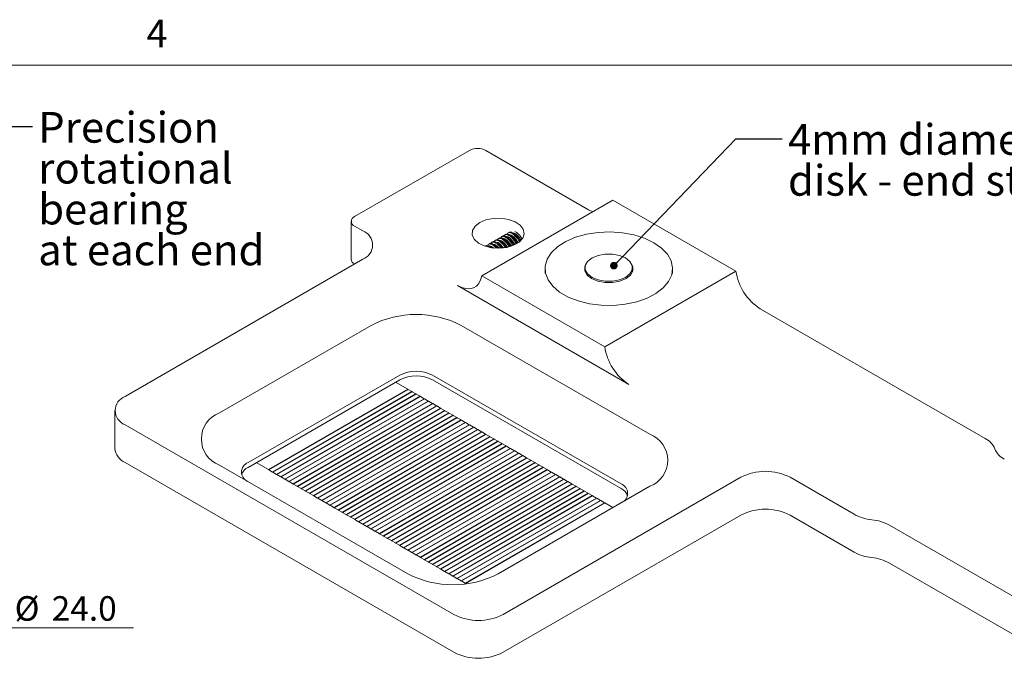
# Model space of a CAD drawing. Units: millimetres. Extents: x 5 to 273, y 7 to 212.
# Drawn here: x 144 to 229, y 157 to 212 of the extents above; entities that cross this region are included whole.
import ezdxf

# ---------------------------------------------------------------- set-up
doc = ezdxf.new("R2010")
doc.units = ezdxf.units.MM
doc.styles.add('SLDTEXTSTYLE0', font='TXT', dxfattribs={"width": 0.75})
doc.styles.add('SLDTEXTSTYLE5', font='TXT', dxfattribs={"width": 0.7})
doc.dimstyles.new('SLDDIMSTYLE12', dxfattribs={"dimtxt": 0, "dimasz": 0.651282, "dimexe": 0, "dimexo": 0.0625, "dimgap": 0, "dimtad": 0, "dimtih": 1, "dimtoh": 1, "dimdec": 0, "dimrnd": 1e-09, "dimzin": 0, "dimdsep": 46, "dimtxsty": 'Standard', "dimblk1": 'DOT', "dimblk2": 'DOT', "dimsah": 1, "dimcen": 0.09, "dimadec": 0, "dimazin": 0, "dimtfac": 0.651282, "dimtdec": 0, "dimtofl": 0, "dimtmove": 0, "dimatfit": 3, "dimldrblk": 'DOT', "dimfxl": 1, "dimtolj": 1, "dimtzin": 0, "dimarcsym": 0})
doc.dimstyles.new('SLDDIMSTYLE9', dxfattribs={"dimtxt": 2.116667, "dimasz": 2.116667, "dimexe": 0, "dimexo": 0.0625, "dimgap": 0.529167, "dimtad": 0, "dimtih": 1, "dimtoh": 1, "dimdec": 1, "dimrnd": 1e-09, "dimzin": 4, "dimdsep": 46, "dimtxsty": 'SLDTEXTSTYLE0', "dimsah": 1, "dimcen": 0.09, "dimadec": 0, "dimazin": 0, "dimtfac": 1, "dimtdec": 1, "dimtofl": 0, "dimtmove": 0, "dimatfit": 3, "dimfxl": 1, "dimtolj": 1, "dimtzin": 12, "dimarcsym": 0})

# ---------------------------------------------------------------- blocks, each defined once
blk = doc.blocks.new('*D22')
at = {"color": 7, "linetype": 'Continuous', "lineweight": 0}
for p, q in [((137.5, 165.019), (140.669, 159.523)), ((140.669, 159.523), (153.508, 159.523))]:
    blk.add_line(p, q, dxfattribs=at)
blk.add_solid([(137.5, 165.019), (138.275, 163.022), (138.84, 163.348)], dxfattribs=at)
at = {"color": 7, "linetype": 'Continuous', "lineweight": 0, "char_height": 2.1167, "attachment_point": 1, "style": 'SLDTEXTSTYLE0'}
for s, insert in [('%%c', (143.256, 162.251)), ('24.0', (146.45, 162.251))]:
    blk.add_mtext(s, dxfattribs=dict(at, insert=insert))
blk = doc.blocks.new('SW_NOTE_3')
at = {"color": 0, "linetype": 'Continuous', "lineweight": 0, "attachment_point": 1, "style": 'SLDTEXTSTYLE0'}
for s, insert, char_height in [('Precision', (0.501, 1.258), 2.6458), ('rotational', (0.501, -2.27), 2.6458), ('bearing', (0.501, -5.798), 2.6458), ('at each end', (0.501, -9.326), 2.64583)]:
    blk.add_mtext(s, dxfattribs=dict(at, insert=insert, char_height=char_height))
blk = doc.blocks.new('_DOT')
at = {"color": 0, "linetype": 'ByBlock', "lineweight": -2}
blk.add_line((-0.5, 0), (-1, 0), dxfattribs=at)
at = {"color": 0, "linetype": 'ByBlock', "const_width": 0.5}
blk.add_lwpolyline([(-0.25, 0, 1), (0.25, 0, 1)], format="xyb", close=True, dxfattribs=at)
blk = doc.blocks.new('SW_NOTE_7')
at = {"color": 0, "linetype": 'Continuous', "lineweight": 0, "char_height": 2.64583, "attachment_point": 1}
for s, insert, style in [('4mm diameter sapphire', (0.502, 1.257), 'SLDTEXTSTYLE0'), ('disk - end stop', (0.502, -2.271), 'SLDTEXTSTYLE5')]:
    blk.add_mtext(s, dxfattribs=dict(at, insert=insert, style=style))

msp = doc.modelspace()

# ---------------------------------------------------------------- linework, layer by layer
at = {"color": 7, "linetype": 'Continuous', "lineweight": 0}
msp.add_line((8.38015, 208.07866), (270.00015, 208.07866), dxfattribs=at)
at = {"color": 7, "linetype": 'Continuous', "lineweight": 15}
for p, q in [((172.57761, 195.00283), (182.4771, 200.71768)), ((183.89132, 200.71768), (192.75982, 195.59801)), ((183.53776, 189.90061), (194.85147, 196.43188)), ((194.85147, 196.43188), (205.45807, 190.30881)), ((192.75982, 195.59801), (193.11303, 195.4283)), ((172.28471, 194.59462), (172.28471, 191.32846)), ((172.57761, 194.18642), (173.28471, 193.77822)), ((185.91175, 193.64977), (185.82924, 193.60213)), ((184.49754, 192.83336), (184.41502, 192.78572)), ((184.78038, 192.99664), (184.69787, 192.949)), ((185.06322, 193.15992), (184.98071, 193.11229)), ((185.31385, 192.77695), (185.21784, 192.85509)), ((185.34607, 193.3232), (185.26355, 193.27557)), ((185.5967, 192.94023), (185.50068, 193.01837)), ((185.62891, 193.48648), (185.54639, 193.43885)), ((185.87954, 193.10351), (185.78352, 193.18166)), ((186.16238, 193.26679), (186.06636, 193.34494)), ((186.44522, 193.43007), (186.34921, 193.50822)), ((183.93185, 192.50679), (183.84934, 192.45916)), ((184.2147, 192.67008), (184.13218, 192.62244)), ((184.43768, 192.3096), (184.36931, 192.36525)), ((184.74817, 192.45038), (184.65215, 192.52853)), ((185.03101, 192.61367), (184.93499, 192.69181)), ((152.77862, 179.49107), (173.28472, 191.32899)), ((188.99792, 190.51298), (188.99792, 190.10471)), ((192.44792, 190.6028), (192.44792, 190.25001)), ((205.45807, 190.30881), (194.14436, 183.77755)), ((196.54792, 190.25001), (196.54792, 190.6028)), ((199.99792, 190.10471), (199.99792, 190.51298)), ((194.14436, 183.77755), (183.53776, 189.90061)), ((196.23601, 180.52871), (181.44611, 189.06674)), ((207.54972, 187.05998), (226.96787, 175.85012)), ((160.91035, 178.06236), (173.99182, 185.61413)), ((181.76999, 185.61413), (198.03345, 176.22544)), ((176.4667, 181.32753), (163.38522, 173.77575)), ((163.38522, 173.36748), (176.4667, 180.91926)), ((195.55858, 171.93883), (179.29512, 181.32753)), ((179.29512, 180.91926), (195.55858, 171.53056)), ((177.15966, 180.11101), (165.13884, 173.17154)), ((177.18795, 180.09468), (165.16713, 173.15521)), ((177.15966, 180.11101), (176.11314, 180.71515)), ((177.15966, 180.11101), (177.1738, 180.08652)), ((177.51321, 179.90691), (177.18795, 180.09468)), ((177.51321, 179.90691), (165.4924, 172.96744)), ((177.54149, 179.89058), (165.52068, 172.95111)), ((177.86677, 179.70281), (165.84595, 172.76334)), ((177.89505, 179.68648), (165.87423, 172.74701)), ((178.22032, 179.49871), (166.1995, 172.55924)), ((178.2486, 179.48238), (166.22779, 172.54291)), ((178.57387, 179.29461), (166.55306, 172.35514)), ((178.60216, 179.27828), (166.58134, 172.33881)), ((177.51321, 179.90691), (177.52735, 179.88242)), ((177.86677, 179.70281), (177.54149, 179.89058)), ((177.86677, 179.70281), (177.88091, 179.67831)), ((178.22032, 179.49871), (177.89505, 179.68648)), ((178.22032, 179.49871), (178.23446, 179.47421)), ((178.57387, 179.29461), (178.2486, 179.48238)), ((178.57387, 179.29461), (178.58802, 179.27011)), ((178.92743, 179.0905), (178.60216, 179.27828)), ((178.92743, 179.0905), (166.90661, 172.15103)), ((178.95571, 179.07417), (166.93489, 172.13471)), ((179.28098, 178.8864), (167.26016, 171.94693)), ((179.30927, 178.87007), (167.28845, 171.9306)), ((179.63453, 178.6823), (167.61372, 171.74283)), ((179.66282, 178.66597), (167.642, 171.7265)), ((179.98809, 178.4782), (167.96727, 171.53873)), ((180.01637, 178.46187), (167.99555, 171.5224)), ((178.92743, 179.0905), (178.94157, 179.06601)), ((179.28098, 178.8864), (178.95571, 179.07417)), ((179.28098, 178.8864), (179.29512, 178.86191)), ((179.63453, 178.6823), (179.30927, 178.87007)), ((179.63453, 178.6823), (179.64867, 178.6578)), ((179.98809, 178.4782), (179.66282, 178.66597)), ((179.98809, 178.4782), (180.00223, 178.4537)), ((180.34164, 178.27409), (180.01637, 178.46187)), ((151.89994, 178.26646), (151.89994, 175.0003)), ((180.34164, 178.27409), (168.32083, 171.33462)), ((180.36992, 178.25777), (168.34911, 171.3183)), ((180.69519, 178.06999), (168.67437, 171.13052)), ((180.72348, 178.05367), (168.70266, 171.1142)), ((181.04874, 177.86589), (169.02793, 170.92642)), ((181.07703, 177.84956), (169.05621, 170.91009)), ((181.4023, 177.66179), (169.38148, 170.72232)), ((181.43058, 177.64546), (169.40977, 170.70599)), ((180.34164, 178.27409), (180.35578, 178.2496)), ((180.69519, 178.06999), (180.36992, 178.25777)), ((180.69519, 178.06999), (180.70934, 178.0455)), ((181.04874, 177.86589), (180.72348, 178.05367)), ((181.04874, 177.86589), (181.06289, 177.8414)), ((181.4023, 177.66179), (181.07703, 177.84956)), ((181.4023, 177.66179), (181.41644, 177.63729)), ((181.75585, 177.45769), (181.43058, 177.64546)), ((181.1336, 160.67287), (152.77862, 177.04185)), ((181.75585, 177.45769), (169.73504, 170.51822)), ((181.78414, 177.44136), (169.76332, 170.50189)), ((182.10941, 177.25358), (170.08859, 170.31412)), ((182.13769, 177.23726), (170.11688, 170.29779)), ((182.46296, 177.04948), (170.44214, 170.11001)), ((182.49124, 177.03316), (170.47043, 170.09369)), ((182.81652, 176.84538), (170.7957, 169.90591)), ((182.8448, 176.82905), (170.82398, 169.88958)), ((183.17007, 176.64128), (171.14925, 169.70181)), ((183.19835, 176.62495), (171.17753, 169.68548)), ((181.75585, 177.45769), (181.76999, 177.43319)), ((182.10941, 177.25358), (181.78414, 177.44136)), ((182.10941, 177.25358), (182.12355, 177.22909)), ((182.46296, 177.04948), (182.13769, 177.23726)), ((182.46296, 177.04948), (182.4771, 177.02499)), ((182.81652, 176.84538), (182.49124, 177.03316)), ((182.81652, 176.84538), (182.83066, 176.82089)), ((183.17007, 176.64128), (182.8448, 176.82905)), ((183.17007, 176.64128), (183.18421, 176.61678)), ((183.52362, 176.43718), (183.19835, 176.62495)), ((183.52362, 176.43718), (171.5028, 169.49771)), ((183.5519, 176.42085), (171.53109, 169.48138)), ((183.87717, 176.23308), (171.85636, 169.29361)), ((183.90546, 176.21675), (171.88464, 169.27728)), ((184.23073, 176.02897), (172.20991, 169.0895)), ((184.25901, 176.01264), (172.2382, 169.07317)), ((184.58428, 175.82487), (172.56346, 168.8854)), ((184.61257, 175.80854), (172.59175, 168.86907)), ((183.52362, 176.43718), (183.53776, 176.41268)), ((183.87717, 176.23308), (183.5519, 176.42085)), ((183.87717, 176.23308), (183.89132, 176.20858)), ((184.23073, 176.02897), (183.90546, 176.21675)), ((184.23073, 176.02897), (184.24487, 176.00448)), ((184.58428, 175.82487), (184.25901, 176.01264)), ((184.58428, 175.82487), (184.59842, 175.80038)), ((184.93783, 175.62077), (184.61257, 175.80854)), ((184.93783, 175.62077), (172.91702, 168.6813)), ((184.96612, 175.60444), (172.9453, 168.66497)), ((185.29139, 175.41667), (173.27057, 168.4772)), ((185.31967, 175.40034), (173.29885, 168.46087)), ((185.64494, 175.21256), (173.62413, 168.27309)), ((185.67322, 175.19624), (173.65241, 168.25677)), ((185.99849, 175.00846), (173.97768, 168.06899)), ((186.02678, 174.99213), (174.00596, 168.05267)), ((184.93783, 175.62077), (184.95197, 175.59627)), ((185.29139, 175.41667), (184.96612, 175.60444)), ((185.29139, 175.41667), (185.30553, 175.39217)), ((185.64494, 175.21256), (185.31967, 175.40034)), ((185.64494, 175.21256), (185.65908, 175.18807)), ((185.99849, 175.00846), (185.67322, 175.19624)), ((185.99849, 175.00846), (186.01264, 174.98397)), ((186.35205, 174.80436), (186.02678, 174.99213)), ((186.35205, 174.80436), (174.33123, 167.86489)), ((186.38033, 174.78803), (174.35952, 167.84856)), ((186.7056, 174.60026), (174.68478, 167.66079)), ((186.73389, 174.58393), (174.71307, 167.64446)), ((187.05915, 174.39616), (175.03834, 167.45669)), ((187.08744, 174.37983), (175.06662, 167.44036)), ((187.41271, 174.19205), (175.39189, 167.25258)), ((187.44099, 174.17572), (175.42018, 167.23626)), ((186.35205, 174.80436), (186.36619, 174.77986)), ((186.7056, 174.60026), (186.38033, 174.78803)), ((186.7056, 174.60026), (186.71974, 174.57577)), ((187.05915, 174.39616), (186.73389, 174.58393)), ((187.05915, 174.39616), (187.07329, 174.37166)), ((187.41271, 174.19205), (187.08744, 174.37983)), ((187.41271, 174.19205), (187.42685, 174.16756)), ((187.76626, 173.98795), (187.44099, 174.17572)), ((152.77862, 173.77568), (181.1336, 157.4067)), ((177.1738, 164.18342), (160.91035, 173.57212)), ((165.13884, 173.17154), (164.09233, 173.77568)), ((187.76626, 173.98795), (175.74545, 167.04848)), ((187.79454, 173.97163), (175.77373, 167.03216)), ((188.11982, 173.78385), (176.099, 166.84438)), ((188.1481, 173.76752), (176.12728, 166.82805)), ((188.47336, 173.57975), (176.45255, 166.64028)), ((188.50165, 173.56342), (176.48083, 166.62395)), ((188.82692, 173.37565), (176.8061, 166.43618)), ((188.8552, 173.35932), (176.83439, 166.41985)), ((187.76626, 173.98795), (187.7804, 173.96346)), ((188.11982, 173.78385), (187.79454, 173.97163)), ((188.11982, 173.78385), (188.13396, 173.75936)), ((188.47336, 173.57975), (188.1481, 173.76752)), ((188.47336, 173.57975), (188.48751, 173.55525)), ((188.82692, 173.37565), (188.50165, 173.56342)), ((188.82692, 173.37565), (188.84106, 173.35115)), ((189.18047, 173.17154), (188.8552, 173.35932)), ((165.13884, 173.17154), (165.15298, 173.14705)), ((165.15298, 173.14705), (165.16713, 173.15521)), ((165.4924, 172.96744), (165.16713, 173.15521)), ((165.4924, 172.96744), (165.50654, 172.94295)), ((165.50654, 172.94295), (165.52068, 172.95111)), ((165.84595, 172.76334), (165.52068, 172.95111)), ((165.84595, 172.76334), (165.86009, 172.73884)), ((165.86009, 172.73884), (165.87423, 172.74701)), ((166.1995, 172.55924), (165.87423, 172.74701)), ((166.1995, 172.55924), (166.21365, 172.53474)), ((166.21365, 172.53474), (166.22779, 172.54291)), ((166.55306, 172.35514), (166.22779, 172.54291)), ((189.18047, 173.17154), (177.15966, 166.23208)), ((189.20876, 173.15522), (177.18794, 166.21575)), ((189.53403, 172.96744), (177.51321, 166.02797)), ((189.56231, 172.95111), (177.5415, 166.01164)), ((189.88758, 172.76334), (177.86677, 165.82387)), ((189.91587, 172.74701), (177.89505, 165.80754)), ((190.24114, 172.55924), (178.22032, 165.61977)), ((190.26942, 172.54291), (178.2486, 165.60344)), ((185.37624, 160.67287), (205.88234, 172.51078)), ((189.18047, 173.17154), (189.19462, 173.14705)), ((189.53403, 172.96744), (189.20876, 173.15522)), ((189.53403, 172.96744), (189.54817, 172.94295)), ((189.88758, 172.76334), (189.56231, 172.95111)), ((189.88758, 172.76334), (189.90172, 172.73885)), ((190.24114, 172.55924), (189.91587, 172.74701)), ((190.24114, 172.55924), (190.25528, 172.53474)), ((190.59469, 172.35514), (190.26942, 172.54291)), ((210.12498, 172.51078), (215.65416, 169.31886)), ((166.55306, 172.35514), (166.5672, 172.33064)), ((166.5672, 172.33064), (166.58134, 172.33881)), ((166.90661, 172.15103), (166.58134, 172.33881)), ((166.90661, 172.15103), (166.92075, 172.12654)), ((166.92075, 172.12654), (166.93489, 172.13471)), ((167.26016, 171.94693), (166.93489, 172.13471)), ((167.26016, 171.94693), (167.2743, 171.92244)), ((167.2743, 171.92244), (167.28845, 171.9306)), ((167.61372, 171.74283), (167.28845, 171.9306)), ((167.61372, 171.74283), (167.62786, 171.71834)), ((167.62786, 171.71834), (167.642, 171.7265)), ((167.96727, 171.53873), (167.642, 171.7265)), ((167.96727, 171.53873), (167.98141, 171.51423)), ((190.59469, 172.35514), (178.57387, 165.41567)), ((190.62297, 172.33881), (178.60216, 165.39934)), ((190.94824, 172.15103), (178.92743, 165.21156)), ((190.97652, 172.13471), (178.95571, 165.19524)), ((191.3018, 171.94693), (179.28098, 165.00746)), ((191.33008, 171.9306), (179.30926, 164.99113)), ((191.65535, 171.74283), (179.63453, 164.80336)), ((191.68363, 171.7265), (179.66282, 164.78703)), ((192.0089, 171.53873), (179.98808, 164.59926)), ((198.03345, 171.7352), (184.95198, 164.18342)), ((190.59469, 172.35514), (190.60883, 172.33064)), ((190.94824, 172.15103), (190.62297, 172.33881)), ((190.94824, 172.15103), (190.96238, 172.12654)), ((191.3018, 171.94693), (190.97652, 172.13471)), ((191.3018, 171.94693), (191.31594, 171.92244)), ((191.65535, 171.74283), (191.33008, 171.9306)), ((191.65535, 171.74283), (191.66949, 171.71834)), ((192.0089, 171.53873), (191.68363, 171.7265)), ((192.0089, 171.53873), (192.02304, 171.51423)), ((167.98141, 171.51423), (167.99555, 171.5224)), ((168.32083, 171.33462), (167.99555, 171.5224)), ((168.32083, 171.33462), (168.33497, 171.31013)), ((168.33497, 171.31013), (168.34911, 171.3183)), ((168.67437, 171.13052), (168.34911, 171.3183)), ((168.67437, 171.13052), (168.68852, 171.10603)), ((168.68852, 171.10603), (168.70266, 171.1142)), ((169.02793, 170.92642), (168.70266, 171.1142)), ((169.02793, 170.92642), (169.04207, 170.90193)), ((169.04207, 170.90193), (169.05621, 170.91009)), ((169.38148, 170.72232), (169.05621, 170.91009)), ((169.38148, 170.72232), (169.39563, 170.69782)), ((169.39563, 170.69782), (169.40977, 170.70599)), ((169.73504, 170.51822), (169.40977, 170.70599)), ((192.03719, 171.5224), (180.01637, 164.58293)), ((192.36245, 171.33463), (180.34164, 164.39516)), ((192.39074, 171.3183), (180.36992, 164.37883)), ((192.71601, 171.13052), (180.69519, 164.19105)), ((192.74429, 171.1142), (180.72348, 164.17473)), ((193.06956, 170.92642), (181.04874, 163.98695)), ((193.09785, 170.91009), (181.07703, 163.97062)), ((193.42311, 170.72232), (181.4023, 163.78285)), ((193.4514, 170.70599), (181.43058, 163.76652)), ((192.36245, 171.33463), (192.03719, 171.5224)), ((192.36245, 171.33463), (192.3766, 171.31013)), ((192.71601, 171.13052), (192.39074, 171.3183)), ((192.71601, 171.13052), (192.73015, 171.10603)), ((193.06956, 170.92642), (192.74429, 171.1142)), ((193.06956, 170.92642), (193.0837, 170.90193)), ((193.42311, 170.72232), (193.09785, 170.91009)), ((193.42311, 170.72232), (193.43726, 170.69782)), ((193.77667, 170.51822), (193.4514, 170.70599)), ((169.73504, 170.51822), (169.74918, 170.49372)), ((169.74918, 170.49372), (169.76332, 170.50189)), ((170.08859, 170.31412), (169.76332, 170.50189)), ((170.08859, 170.31412), (170.10273, 170.28962)), ((170.10273, 170.28962), (170.11688, 170.29779)), ((170.44214, 170.11001), (170.11688, 170.29779)), ((170.44214, 170.11001), (170.45629, 170.08552)), ((170.45629, 170.08552), (170.47043, 170.09369)), ((170.7957, 169.90591), (170.47043, 170.09369)), ((170.7957, 169.90591), (170.80984, 169.88142)), ((170.80984, 169.88142), (170.82398, 169.88958)), ((171.14925, 169.70181), (170.82398, 169.88958)), ((193.77667, 170.51822), (181.75585, 163.57875)), ((193.80495, 170.50189), (181.78414, 163.56242)), ((194.13022, 170.31412), (182.10941, 163.37465)), ((194.15851, 170.29779), (182.13769, 163.35832)), ((193.77667, 170.51822), (193.79081, 170.49372)), ((194.13022, 170.31412), (193.80495, 170.50189)), ((194.13022, 170.31412), (194.14436, 170.28962)), ((194.85101, 169.89801), (194.15851, 170.29779)), ((171.14925, 169.70181), (171.16339, 169.67731)), ((171.16339, 169.67731), (171.17753, 169.68548)), ((171.5028, 169.49771), (171.17753, 169.68548)), ((171.5028, 169.49771), (171.51695, 169.47321)), ((171.51695, 169.47321), (171.53109, 169.48138)), ((171.85636, 169.29361), (171.53109, 169.48138)), ((171.85636, 169.29361), (171.8705, 169.26911)), ((171.8705, 169.26911), (171.88464, 169.27728)), ((172.20991, 169.0895), (171.88464, 169.27728)), ((172.20991, 169.0895), (172.22405, 169.06501)), ((172.22405, 169.06501), (172.2382, 169.07317)), ((172.56346, 168.8854), (172.2382, 169.07317)), ((185.37624, 157.4067), (205.88234, 169.24462)), ((210.12498, 169.24462), (215.65416, 166.05269)), ((172.56346, 168.8854), (172.5776, 168.86091)), ((172.5776, 168.86091), (172.59175, 168.86907)), ((172.91702, 168.6813), (172.59175, 168.86907)), ((172.91702, 168.6813), (172.93116, 168.6568)), ((172.93116, 168.6568), (172.9453, 168.66497)), ((173.27057, 168.4772), (172.9453, 168.66497)), ((173.27057, 168.4772), (173.28471, 168.4527)), ((173.28471, 168.4527), (173.29885, 168.46087)), ((173.62413, 168.27309), (173.29885, 168.46087)), ((173.62413, 168.27309), (173.63827, 168.2486)), ((173.63827, 168.2486), (173.65241, 168.25677)), ((173.97768, 168.06899), (173.65241, 168.25677)), ((233.40909, 159.88556), (218.70647, 168.3732)), ((173.97768, 168.06899), (173.99182, 168.0445)), ((173.99182, 168.0445), (174.00596, 168.05267)), ((174.33123, 167.86489), (174.00596, 168.05267)), ((174.33123, 167.86489), (174.34538, 167.8404)), ((174.34538, 167.8404), (174.35952, 167.84856)), ((174.68478, 167.66079), (174.35952, 167.84856)), ((174.68478, 167.66079), (174.69892, 167.6363)), ((174.69892, 167.6363), (174.71307, 167.64446)), ((175.03834, 167.45669), (174.71307, 167.64446)), ((175.03834, 167.45669), (175.05248, 167.43219)), ((175.05248, 167.43219), (175.06662, 167.44036)), ((175.39189, 167.25258), (175.06662, 167.44036)), ((175.39189, 167.25258), (175.40603, 167.22809)), ((175.40603, 167.22809), (175.42018, 167.23626)), ((175.74545, 167.04848), (175.42018, 167.23626)), ((175.74545, 167.04848), (175.75959, 167.02399)), ((175.75959, 167.02399), (175.77373, 167.03216)), ((176.099, 166.84438), (175.77373, 167.03216)), ((176.099, 166.84438), (176.11314, 166.81989)), ((176.11314, 166.81989), (176.12728, 166.82805)), ((176.45255, 166.64028), (176.12728, 166.82805)), ((176.45255, 166.64028), (176.46669, 166.61578)), ((176.46669, 166.61578), (176.48083, 166.62395)), ((176.8061, 166.43618), (176.48083, 166.62395)), ((176.8061, 166.43618), (176.82025, 166.41168)), ((176.82025, 166.41168), (176.83439, 166.41985)), ((177.15966, 166.23208), (176.83439, 166.41985)), ((177.15966, 166.23208), (177.1738, 166.20758)), ((177.1738, 166.20758), (177.18794, 166.21575)), ((177.51321, 166.02797), (177.18794, 166.21575)), ((177.51321, 166.02797), (177.52735, 166.00348)), ((177.52735, 166.00348), (177.5415, 166.01164)), ((177.86677, 165.82387), (177.5415, 166.01164)), ((177.86677, 165.82387), (177.88091, 165.79938)), ((177.88091, 165.79938), (177.89505, 165.80754)), ((178.22032, 165.61977), (177.89505, 165.80754)), ((178.22032, 165.61977), (178.23446, 165.59527)), ((178.23446, 165.59527), (178.2486, 165.60344)), ((178.57387, 165.41567), (178.2486, 165.60344)), ((178.57387, 165.41567), (178.58801, 165.39117)), ((178.58801, 165.39117), (178.60216, 165.39934)), ((178.92743, 165.21156), (178.60216, 165.39934)), ((178.92743, 165.21156), (178.94157, 165.18707)), ((178.94157, 165.18707), (178.95571, 165.19524)), ((179.28098, 165.00746), (178.95571, 165.19524)), ((179.28098, 165.00746), (179.29512, 164.98297)), ((179.29512, 164.98297), (179.30926, 164.99113)), ((179.63453, 164.80336), (179.30926, 164.99113)), ((179.63453, 164.80336), (179.64867, 164.77887)), ((179.64867, 164.77887), (179.66282, 164.78703)), ((179.98808, 164.59926), (179.66282, 164.78703)), ((231.02002, 157.99858), (218.70647, 165.10704)), ((179.98808, 164.59926), (180.00223, 164.57476)), ((180.00223, 164.57476), (180.01637, 164.58293)), ((180.34164, 164.39516), (180.01637, 164.58293)), ((180.34164, 164.39516), (180.35578, 164.37066)), ((180.35578, 164.37066), (180.36992, 164.37883)), ((180.69519, 164.19105), (180.36992, 164.37883)), ((180.69519, 164.19105), (180.70933, 164.16656)), ((180.70933, 164.16656), (180.72348, 164.17473)), ((181.04874, 163.98695), (180.72348, 164.17473)), ((181.04874, 163.98695), (181.06289, 163.96246)), ((181.06289, 163.96246), (181.07703, 163.97062)), ((181.4023, 163.78285), (181.07703, 163.97062)), ((181.4023, 163.78285), (181.41644, 163.75836)), ((181.41644, 163.75836), (181.43058, 163.76652)), ((181.75585, 163.57875), (181.43058, 163.76652)), ((181.75585, 163.57875), (181.77, 163.55425)), ((181.77, 163.55425), (181.78414, 163.56242)), ((182.10941, 163.37465), (181.78414, 163.56242)), ((182.10941, 163.37465), (182.12355, 163.35015)), ((182.12355, 163.35015), (182.13769, 163.35832)), ((182.20041, 163.32211), (182.13769, 163.35832))]:
    msp.add_line(p, q, dxfattribs=at)
at = {"color": 7, "linetype": 'Continuous', "lineweight": 15, "flags": 128}
for points in [[(183.36098, 194.49257), (182.96272, 194.18105), (182.7412, 193.81559), (182.71612, 193.42868), (182.88971, 193.05469), (183.24654, 192.72686), (183.7549, 192.47431), (184.36963, 192.31948), (185.0361, 192.27613), (185.69511, 192.3481), (186.28807, 192.52902), (186.76232, 192.8028), (187.07571, 193.14511), (187.2004, 193.52555), (187.12531, 193.91029), (186.8571, 194.26517), (186.41962, 194.55864), (185.85173, 194.76463), (185.20389, 194.86485), (184.53367, 194.85037), (183.90062, 194.72249), (183.36098, 194.49257)], [(198.387, 192.7581), (197.58071, 193.14242), (196.66299, 193.43171), (195.66703, 193.6155), (194.62881, 193.68716), (193.58585, 193.6441), (192.57586, 193.48787), (191.63535, 193.22412), (190.79828, 192.86239), (190.09494, 192.41574), (189.55073, 191.90032), (189.18533, 191.33475), (189.01193, 190.73949), (189.03681, 190.13604), (189.25908, 189.54621), (189.67068, 188.99133), (190.25676, 188.49144), (190.99612, 188.06461), (191.86205, 187.72628), (192.82324, 187.48866), (193.84496, 187.36035), (194.89028, 187.34599), (195.92142, 187.44609), (196.90111, 187.65703), (197.79394, 187.9712), (198.56765, 188.37723), (199.19426, 188.86045), (199.65114, 189.40341), (199.92176, 189.98646), (199.99636, 190.58854), (199.87222, 191.18789), (199.55385, 191.76285), (199.05274, 192.29264), (198.387, 192.7581)], [(185.42707, 192.3045), (185.37128, 192.3826), (185.16358, 192.61454), (184.95643, 192.76322), (184.78136, 192.80599), (184.71109, 192.78284)], [(185.77523, 192.36528), (185.65413, 192.54588), (185.44642, 192.77783), (185.23927, 192.9265), (185.06421, 192.96928), (184.99393, 192.94613)], [(186.09901, 192.45667), (185.93697, 192.70917), (185.72926, 192.94111), (185.52211, 193.08978), (185.34705, 193.13256), (185.27678, 193.10941)], [(186.40238, 192.58111), (186.39645, 192.59255), (186.21981, 192.87245), (186.0121, 193.10439), (185.80495, 193.25306), (185.62989, 193.29584), (185.55962, 193.27269)], [(186.68466, 192.74549), (186.67929, 192.75583), (186.50265, 193.03573), (186.29495, 193.26767), (186.0878, 193.41635), (185.91274, 193.45912), (185.84246, 193.43597)], [(184.59372, 192.29179), (184.39074, 192.43666), (184.21568, 192.47943), (184.14541, 192.45628)], [(185.04398, 192.2763), (184.88073, 192.45126), (184.67358, 192.59994), (184.49852, 192.64271), (184.42825, 192.61956)], [(184.92673, 192.2753), (184.80381, 192.40221), (184.74817, 192.45038)], [(195.94748, 191.43962), (195.4286, 191.65725), (194.8186, 191.77167), (194.17722, 191.77167), (193.56724, 191.65725), (193.04835, 191.43962), (192.67135, 191.14007), (192.47315, 190.78793), (192.47315, 190.41767), (192.67136, 190.06553), (193.04835, 189.76598), (193.56723, 189.54835), (194.17722, 189.43393), (194.8186, 189.43393), (195.4286, 189.54835), (195.94749, 189.76598), (196.32448, 190.06553), (196.52268, 190.41767), (196.52268, 190.78793), (196.32448, 191.14007), (195.94748, 191.43962)], [(192.44792, 190.44933), (192.42377, 190.37601), (192.41706, 190.34967)], [(192.53436, 190.94284), (192.42377, 190.70263), (192.42377, 190.32333), (192.6268, 189.96261), (193.01299, 189.65575), (193.54454, 189.43281), (194.1694, 189.3156), (194.82643, 189.3156), (195.4513, 189.43281), (195.98284, 189.65575), (196.36903, 189.96261), (196.57206, 190.32333), (196.57206, 190.70263), (196.46147, 190.94284)], [(196.57878, 190.34967), (196.57206, 190.37601), (196.54791, 190.44933)], [(183.53776, 189.90061), (183.44396, 189.53949), (183.28884, 189.23906), (183.07716, 189.00852), (182.81542, 188.85495), (182.51165, 188.78307), (182.17518, 188.79508), (181.81632, 188.89061), (181.44611, 189.06674)]]:
    msp.add_lwpolyline(points, dxfattribs=at)
at = {"color": 7, "linetype": 'Continuous', "lineweight": 15}
for centre, radius, start, end in [((183.18421, 199.35297), 1.53702, 62.6096514, 117.3902869), ((172.73253, 194.59462), 0.43662, 110.7835101, 249.2166748), ((172.81993, 192.5536), 1.30985, 290.7836936, 69.2165221), ((185.81183, 192.471), 1.22932, 23.6300231, 69.3034048), ((184.20105, 191.45972), 1.72436, 30.8989304, 49.8085421), ((184.45949, 191.59715), 1.75986, 28.1729723, 49.744857), ((184.68405, 191.71138), 1.83499, 26.9430202, 49.3458078), ((184.96756, 191.87474), 1.83451, 26.5621765, 49.3600439), ((185.30254, 192.08117), 1.76784, 27.4555167, 49.7314857), ((183.96264, 191.34325), 1.65994, 34.9049319, 49.9374436), ((172.78518, 191.37837), 0.50295, 185.6953699, 245.6251391), ((210.09745, 190.99798), 4.69029, 188.44938, 237.0987746), ((177.88091, 178.10824), 8.4536, 62.6096273, 117.3903951), ((198.78375, 184.46672), 4.69029, 188.44938, 237.0987746), ((177.88091, 178.59811), 3.07404, 62.6096581, 117.3904035), ((177.88091, 178.18984), 3.07404, 62.6096581, 117.3904035), ((153.2434, 178.26646), 1.30985, 110.783313, 249.2165638), ((161.76244, 175.81724), 2.40138, 110.7832549, 249.2166779), ((197.18135, 173.98032), 2.40138, 290.7834631, 69.2165369), ((226.17389, 174.29077), 1.74985, 22.8080269, 63.0160343), ((153.40132, 175.15002), 1.50883, 185.6949995, 245.6251282), ((229.39994, 175.6474), 1.74984, 202.807913, 243.0162187), ((163.68961, 172.96256), 0.86829, 110.5215183, 247.1111198), ((163.86128, 172.37948), 1.09671, 115.7268072, 159.9650373), ((208.00366, 168.41666), 4.61106, 62.6096469, 117.3903634), ((195.25419, 171.12564), 0.86829, 292.8887848, 69.4782976), ((195.08249, 170.54255), 1.09674, 20.0354558, 64.2721578), ((208.00366, 165.15049), 4.61106, 62.6096469, 117.3903634), ((217.58225, 172.84277), 4.0169, 241.3149923, 264.2573983), ((216.77839, 164.84932), 4.01687, 61.3148836, 84.2574669), ((217.58225, 169.5766), 4.0169, 241.3149923, 264.2573983), ((216.77839, 161.58316), 4.01687, 61.3148836, 84.2574669), ((181.06289, 171.68933), 8.45362, 242.6096723, 297.3903277), ((183.25492, 164.76701), 4.61108, 242.609726, 297.390274), ((183.25492, 161.50085), 4.61108, 242.609726, 297.390274)]:
    msp.add_arc(centre, radius, start, end, dxfattribs=at)
for points, knots in [([(185.75839, 193.496), (185.76467, 193.5191), (185.78627, 193.59859), (185.88201, 193.63615), (185.97955, 193.6193), (186.01764, 193.61272)], [0, 0, 0, 0, 0.19969359, 0.68741449, 1, 1, 1, 1]), ([(186.09283, 193.65826), (186.03273, 193.67334), (185.96077, 193.6914), (185.92306, 193.64903), (185.91685, 193.64205)], [0, 0, 0, 0, 0.83517906, 1, 1, 1, 1]), ([(186.01764, 193.61272), (186.08259, 193.58623), (186.21238, 193.53328), (186.43344, 193.33928), (186.63278, 193.1044), (186.73262, 192.93019), (186.77704, 192.85268)], [0, 0, 0, 0, 0.26546991, 0.53054171, 0.79112614, 1, 1, 1, 1]), ([(186.83333, 192.90927), (186.82169, 192.9318), (186.76064, 193.04991), (186.60766, 193.25206), (186.40173, 193.47412), (186.2233, 193.60785), (186.1288, 193.64436), (186.09283, 193.65826)], [0, 0, 0, 0, 0.06169677, 0.32346471, 0.58129476, 0.84061463, 1, 1, 1, 1]), ([(186.4052, 193.72414), (186.43631, 193.71053), (186.5328, 193.66831), (186.71632, 193.50015), (186.89817, 193.29107), (186.98412, 193.14284), (187.01416, 193.09104)], [0, 0, 0, 0, 0.15925972, 0.49403956, 0.82315193, 1, 1, 1, 1]), ([(184.34418, 192.67959), (184.35045, 192.70269), (184.37206, 192.78219), (184.46779, 192.81975), (184.56533, 192.80289), (184.60343, 192.79631)], [0, 0, 0, 0, 0.199693565, 0.687414499, 1, 1, 1, 1]), ([(184.67862, 192.84185), (184.61852, 192.85694), (184.54656, 192.875), (184.50885, 192.83262), (184.50263, 192.82564)], [0, 0, 0, 0, 0.835179126, 1, 1, 1, 1]), ([(184.60343, 192.79631), (184.66816, 192.76957), (184.79752, 192.71614), (185.01202, 192.53408), (185.13871, 192.37161), (185.19703, 192.29681)], [0, 0, 0, 0, 0.35084807, 0.70117, 1, 1, 1, 1]), ([(184.62702, 192.84287), (184.6333, 192.86597), (184.6549, 192.94547), (184.75064, 192.98303), (184.84818, 192.96618), (184.88627, 192.95959)], [0, 0, 0, 0, 0.19969356, 0.68741449, 1, 1, 1, 1]), ([(185.27774, 192.30862), (185.24966, 192.34954), (185.15978, 192.48057), (184.98589, 192.65641), (184.80932, 192.79163), (184.71465, 192.82801), (184.67862, 192.84185)], [0, 0, 0, 0, 0.1475718, 0.47243527, 0.79917591, 1, 1, 1, 1]), ([(184.96146, 193.00514), (184.90136, 193.02022), (184.8294, 193.03828), (184.79169, 192.9959), (184.78548, 192.98892)], [0, 0, 0, 0, 0.83517912, 1, 1, 1, 1]), ([(184.88627, 192.95959), (184.95131, 192.93318), (185.08127, 192.88039), (185.301, 192.68522), (185.46691, 192.49751), (185.53902, 192.37545), (185.55458, 192.34911)], [0, 0, 0, 0, 0.30766869, 0.61487601, 0.91688264, 1, 1, 1, 1]), ([(184.90986, 193.00616), (184.91614, 193.02925), (184.93774, 193.10875), (185.03348, 193.14631), (185.13102, 193.12946), (185.16912, 193.12288)], [0, 0, 0, 0, 0.19969357, 0.6874145, 1, 1, 1, 1]), ([(185.63915, 192.36148), (185.58564, 192.4408), (185.47075, 192.61109), (185.26913, 192.82053), (185.0921, 192.95479), (184.99748, 192.99126), (184.96146, 193.00514)], [0, 0, 0, 0, 0.24937809, 0.53544281, 0.82316051, 1, 1, 1, 1]), ([(185.2443, 193.16842), (185.1842, 193.1835), (185.11225, 193.20156), (185.07453, 193.15919), (185.06832, 193.1522)], [0, 0, 0, 0, 0.83517914, 1, 1, 1, 1]), ([(185.16912, 193.12288), (185.23408, 193.0964), (185.3639, 193.04348), (185.58471, 192.84926), (185.77552, 192.62614), (185.86837, 192.46504), (185.90559, 192.40046)], [0, 0, 0, 0, 0.27495695, 0.54950158, 0.81939847, 1, 1, 1, 1]), ([(185.19271, 193.16944), (185.19898, 193.19253), (185.22058, 193.27203), (185.31632, 193.30959), (185.41386, 193.29274), (185.45196, 193.28616)], [0, 0, 0, 0, 0.199693556, 0.687414487, 1, 1, 1, 1]), ([(185.9808, 192.42697), (185.97043, 192.44697), (185.91055, 192.56253), (185.75903, 192.76219), (185.55323, 192.98429), (185.37477, 193.11801), (185.28027, 193.15452), (185.2443, 193.16842)], [0, 0, 0, 0, 0.05517265, 0.31876069, 0.57838345, 0.83950641, 1, 1, 1, 1]), ([(185.52714, 193.3317), (185.46705, 193.34678), (185.39509, 193.36484), (185.35738, 193.32247), (185.35116, 193.31548)], [0, 0, 0, 0, 0.83517911, 1, 1, 1, 1]), ([(185.45196, 193.28616), (185.5169, 193.25967), (185.64669, 193.20672), (185.86775, 193.01271), (186.06677, 192.77828), (186.16634, 192.60455), (186.21049, 192.52753)], [0, 0, 0, 0, 0.26581434, 0.53123009, 0.79215263, 1, 1, 1, 1]), ([(185.47555, 193.33272), (185.48183, 193.35581), (185.50343, 193.43531), (185.59917, 193.47287), (185.6967, 193.45602), (185.7348, 193.44944)], [0, 0, 0, 0, 0.199693556, 0.687414487, 1, 1, 1, 1]), ([(186.28065, 192.55824), (186.26488, 192.58897), (186.20004, 192.71537), (186.04228, 192.92556), (185.83596, 193.14754), (185.65763, 193.28129), (185.56312, 193.3178), (185.52714, 193.3317)], [0, 0, 0, 0, 0.08225519, 0.33828774, 0.59046867, 0.8441068, 1, 1, 1, 1]), ([(185.80999, 193.49498), (185.74989, 193.51006), (185.67793, 193.52812), (185.64022, 193.48575), (185.634, 193.47876)], [0, 0, 0, 0, 0.83517911, 1, 1, 1, 1]), ([(185.7348, 193.44944), (185.79973, 193.42294), (185.9295, 193.36997), (186.15073, 193.17612), (186.35686, 192.93198), (186.46222, 192.7474), (186.5123, 192.65966)], [0, 0, 0, 0, 0.25842263, 0.51645773, 0.77012458, 1, 1, 1, 1]), ([(186.5805, 192.68951), (186.5594, 192.73099), (186.48958, 192.86822), (186.32545, 193.08892), (186.11871, 193.3108), (185.94048, 193.44458), (185.84596, 193.48108), (185.80999, 193.49498)], [0, 0, 0, 0, 0.10783131, 0.35672863, 0.60188167, 0.84845128, 1, 1, 1, 1]), ([(184.11293, 192.51529), (184.05283, 192.53037), (183.98088, 192.54843), (183.94316, 192.50606), (183.93695, 192.49907)], [0, 0, 0, 0, 0.835179114, 1, 1, 1, 1]), ([(184.03775, 192.46975), (184.10166, 192.4497), (184.17373, 192.4271), (184.25561, 192.35534), (184.26488, 192.34721)], [0, 0, 0, 0, 0.88679659, 1, 1, 1, 1]), ([(184.06134, 192.51631), (184.06761, 192.53941), (184.08921, 192.6189), (184.18495, 192.65646), (184.28249, 192.63961), (184.32059, 192.63303)], [0, 0, 0, 0, 0.199693565, 0.687414502, 1, 1, 1, 1]), ([(184.36611, 192.36108), (184.31718, 192.40078), (184.22636, 192.47446), (184.14873, 192.5024), (184.11293, 192.51529)], [0, 0, 0, 0, 0.53872785, 1, 1, 1, 1]), ([(184.39577, 192.67857), (184.33568, 192.69366), (184.26372, 192.71171), (184.22601, 192.66934), (184.21979, 192.66236)], [0, 0, 0, 0, 0.835179126, 1, 1, 1, 1]), ([(184.32059, 192.63303), (184.38512, 192.60561), (184.5141, 192.55082), (184.68048, 192.41878), (184.76229, 192.31771), (184.77505, 192.30194)], [0, 0, 0, 0, 0.45807558, 0.91546425, 1, 1, 1, 1]), ([(184.88423, 192.29226), (184.82453, 192.35944), (184.69633, 192.5037), (184.52624, 192.62772), (184.43174, 192.66455), (184.39577, 192.67857)], [0, 0, 0, 0, 0.35059786, 0.75279698, 1, 1, 1, 1])]:
    msp.add_open_spline(points, degree=3, knots=knots, dxfattribs=at)

# ---------------------------------------------------------------- block references
at = {"color": 7, "linetype": 'Continuous', "lineweight": 0}
for name, p in [('SW_NOTE_3', (144.78665, 202.77565)), ('SW_NOTE_7', (209.44998, 201.73009))]:
    msp.add_blockref(name, p, dxfattribs=at)

# ---------------------------------------------------------------- texts
at = {"color": 7, "linetype": 'Continuous', "lineweight": 0, "insert": (154.62794, 212.00092), "char_height": 2.38125, "attachment_point": 1, "style": 'SLDTEXTSTYLE0'}
msp.add_mtext('4', dxfattribs=at)

# ---------------------------------------------------------------- dimensions: what is measured, and where the dimension line sits
at = {"color": 7, "linetype": 'Continuous', "lineweight": 0}
dim = msp.add_diameter_dim_2p(p1=(125.51401, 185.81127), p2=(137.5004, 165.01881), dimstyle='SLDDIMSTYLE9', dxfattribs=at)
dim.commit()
dim.dimension.update_dxf_attribs({"geometry": '*D22', "text_midpoint": (147.58848, 161.20314), "dimtype": 163})

# ---------------------------------------------------------------- leaders
for points in [[(133.77175, 178.67602), (140.78665, 202.77565), (144.78665, 202.77565)], [(194.93372, 190.77274), (205.44998, 201.73009), (209.44998, 201.73009)]]:
    msp.add_leader(points, dimstyle='SLDDIMSTYLE12', dxfattribs=at)

doc.saveas('drawing.dxf')
